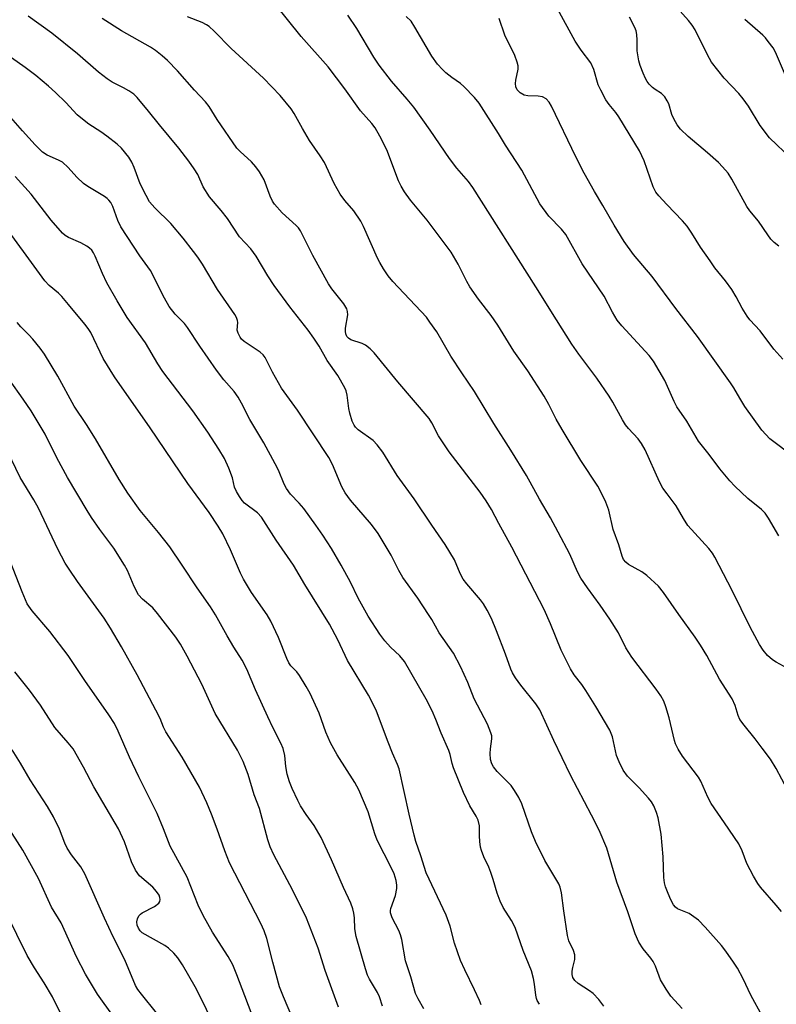
# Model space of a CAD drawing. Units: inches. Extents: x 1255772 to 1261772, y 605449 to 609450.
# Drawn here: x 1260972 to 1261156, y 606362 to 606602 of the extents above; entities that cross this region are included whole.
import ezdxf

# ---------------------------------------------------------------- set-up
doc = ezdxf.new("R2010")
doc.units = ezdxf.units.IN
doc.header["$MEASUREMENT"] = 0
doc.layers.add('Undefined', color=1, linetype='Continuous')

msp = doc.modelspace()

# ---------------------------------------------------------------- linework, layer by layer
at = {"layer": 'Undefined'}
for points, elevation in [([(1261159.09, 606413.95), (1261156.29, 606419.21), (1261154.9, 606421.46), (1261152.84, 606424.14), (1261151.2, 606426.44), (1261148.47, 606429.75), (1261147.45, 606431.13), (1261146.98, 606432.07), (1261146.25, 606434.57), (1261145.56, 606436.17), (1261142.49, 606440.94), (1261139.37, 606446.73), (1261137.84, 606449.24), (1261136.57, 606451.19), (1261132.51, 606456.74), (1261128.83, 606462.09), (1261127.55, 606463.69), (1261124.72, 606466.29), (1261123.55, 606467.14), (1261120.29, 606468.94), (1261119.63, 606469.48), (1261119.09, 606470.13), (1261118.7, 606471.02), (1261117.95, 606473.74), (1261116.55, 606477.47), (1261115.46, 606482.2), (1261114.75, 606484.12), (1261114.04, 606485.72), (1261112.82, 606488.03), (1261108.63, 606494.29), (1261104.05, 606501.85), (1261102.59, 606504.42), (1261100.86, 606507.96), (1261099.73, 606510.01), (1261095.75, 606516.23), (1261092.3, 606521.02), (1261088.4, 606527.34), (1261086.74, 606529.69), (1261083.7, 606533.65), (1261081.56, 606536.66), (1261080.8, 606537.99), (1261078.75, 606542.19), (1261076.99, 606545.13), (1261071.18, 606552.98), (1261067.12, 606557.82), (1261065.67, 606559.85), (1261064.81, 606561.28), (1261064.2, 606562.55), (1261061.35, 606570.12), (1261059.61, 606573.46), (1261058.47, 606575.47), (1261057.67, 606576.52), (1261054.92, 606579.59), (1261051.1, 606585.01), (1261046.99, 606590.38), (1261040.45, 606597.78), (1261034.12, 606605.68)], 726), ([(1261157.93, 606519.05), (1261155.73, 606521.49), (1261152.41, 606525.93), (1261149.9, 606528.65), (1261149.2, 606529.53), (1261148, 606531.46), (1261146.55, 606534.27), (1261145.46, 606536.01), (1261143.95, 606538.18), (1261141.36, 606541.36), (1261140.16, 606543.01), (1261137.83, 606546.37), (1261135.74, 606549.8), (1261134.56, 606551.48), (1261133.45, 606552.82), (1261129.59, 606556.75), (1261127.67, 606558.91), (1261126.96, 606559.81), (1261126.27, 606561.09), (1261124.13, 606567.39), (1261122.98, 606569.88), (1261117.93, 606578.15), (1261117.16, 606579.23), (1261115.53, 606581.14), (1261114.76, 606582.32), (1261113.51, 606584.66), (1261112.9, 606585.99), (1261111.79, 606589.69), (1261111.11, 606591.32), (1261108.75, 606594.42), (1261107.27, 606596.59), (1261102.96, 606604.52)], 734), ([(1261159.93, 606567.97), (1261154.66, 606573.04), (1261152.41, 606576.03), (1261149.53, 606580.78), (1261148.28, 606582.57), (1261147.19, 606583.84), (1261143.57, 606587.63), (1261140.51, 606591.46), (1261139.5, 606593.26), (1261136.53, 606599.39), (1261135.79, 606600.55), (1261134.93, 606601.62), (1261132.12, 606604.72)], 738), ([(1261133.32, 606360.62), (1261130.63, 606363.67), (1261129.43, 606365.36), (1261128.08, 606367.66), (1261126.84, 606370.92), (1261126.28, 606372.11), (1261125.69, 606372.93), (1261123.84, 606375.15), (1261122.77, 606376.8), (1261121.92, 606378.83), (1261120.14, 606384.21), (1261117.44, 606391.43), (1261114.95, 606399.76), (1261113.1, 606404.13), (1261111.28, 606407.81), (1261106.13, 606417.53), (1261102.08, 606426.02), (1261098.63, 606433.47), (1261097.66, 606434.92), (1261093.99, 606439.5), (1261092.67, 606441.33), (1261091.98, 606442.5), (1261091.55, 606443.44), (1261090.3, 606447.06), (1261088.1, 606452.75), (1261086.85, 606455.74), (1261085.76, 606457.82), (1261084.87, 606459.35), (1261084.2, 606460.3), (1261080.82, 606464.27), (1261079.97, 606465.39), (1261079.21, 606466.74), (1261077.79, 606470.11), (1261075.58, 606473.81), (1261072.31, 606478.52), (1261068.01, 606484.96), (1261063.81, 606490.68), (1261060.34, 606496.36), (1261058.93, 606498.14), (1261057.97, 606499.16), (1261054.29, 606501.84), (1261053.68, 606502.44), (1261053.33, 606502.91), (1261052.86, 606503.94), (1261052.26, 606505.88), (1261052.05, 606506.99), (1261051.63, 606510.24), (1261051.38, 606511.31), (1261051.07, 606512.08), (1261049.36, 606515.02), (1261046.75, 606518.74), (1261044.83, 606522.21), (1261043.52, 606524.18), (1261042.15, 606526.1), (1261037.68, 606531.78), (1261033.81, 606537.01), (1261032.27, 606539.34), (1261029.42, 606544.17), (1261028.82, 606545.06), (1261028.11, 606545.93), (1261025.36, 606548.85), (1261022.47, 606553.32), (1261020.92, 606555.28), (1261018.05, 606558.65), (1261016.55, 606561.12), (1261015.21, 606564.12), (1261014.33, 606565.5), (1261012.99, 606567.38), (1261010.62, 606570.5), (1261005.83, 606576.18), (1261003.15, 606579.58), (1261000.41, 606582.88), (1260999.58, 606583.67), (1260998.38, 606584.49), (1260997.1, 606585.23), (1260994.33, 606586.59), (1260993.11, 606587.39), (1260991.03, 606589.04), (1260985.85, 606593.5), (1260979.57, 606598.58), (1260973.86, 606602.73)], 720), ([(1261152.96, 606358.72), (1261150.14, 606363.92), (1261148.2, 606367.89), (1261146.82, 606370.45), (1261145.9, 606371.94), (1261144.04, 606374.62), (1261142.92, 606376), (1261138.97, 606380.47), (1261137.33, 606382.17), (1261136.24, 606383.02), (1261135.08, 606383.77), (1261132.22, 606384.94), (1261131.72, 606385.36), (1261131.26, 606385.95), (1261130.61, 606387.15), (1261129.91, 606388.67), (1261129.27, 606390.31), (1261129.02, 606391.25), (1261128.89, 606392.62), (1261128.74, 606397.63), (1261128.23, 606403.19), (1261127.54, 606407.11), (1261127.1, 606408.48), (1261126.44, 606410.08), (1261125.87, 606411.08), (1261125.17, 606411.96), (1261122.85, 606414.49), (1261120.01, 606417.28), (1261118.98, 606418.74), (1261117.98, 606420.8), (1261117.35, 606422.39), (1261116.33, 606426.88), (1261115.73, 606428.51), (1261112.34, 606434.28), (1261109.89, 606438.24), (1261108.92, 606439.67), (1261107.05, 606442.04), (1261106.13, 606443.53), (1261103.86, 606448.06), (1261101.22, 606454.51), (1261099.67, 606457.93), (1261091.82, 606473.21), (1261088.64, 606478.97), (1261086.89, 606482.36), (1261085.54, 606484.48), (1261084.05, 606486.56), (1261076.5, 606496.44), (1261073.95, 606500.36), (1261072.31, 606503.54), (1261071.66, 606504.56), (1261064.03, 606513.5), (1261058.23, 606520.56), (1261057.26, 606521.6), (1261056.1, 606522.46), (1261055.32, 606522.83), (1261052.57, 606523.79), (1261051.97, 606524.17), (1261051.58, 606524.59), (1261051.29, 606525.23), (1261051.21, 606525.77), (1261051.27, 606526.62), (1261051.78, 606529.84), (1261051.76, 606530.65), (1261051.59, 606531.33), (1261050.84, 606532.55), (1261047.9, 606536.2), (1261047.06, 606537.39), (1261043.31, 606544.29), (1261040.26, 606550.36), (1261039.77, 606551.05), (1261039.19, 606551.67), (1261035.77, 606554.72), (1261033.9, 606556.87), (1261033.44, 606557.58), (1261032.86, 606558.83), (1261031.44, 606562.76), (1261030.24, 606564.76), (1261029.4, 606565.93), (1261028.32, 606567.19), (1261025.54, 606569.69), (1261024.77, 606570.54), (1261019.97, 606577.53), (1261017.99, 606580.7), (1261017.08, 606581.84), (1261014.39, 606584.69), (1261010.26, 606589.36), (1261007.86, 606591.87), (1261006.56, 606593.04), (1261004.9, 606594.32), (1261003.69, 606595.14), (1260996.62, 606599.14), (1260991.85, 606602.12)], 722), ([(1261157.58, 606384.29), (1261156.31, 606385.88), (1261152.5, 606390.24), (1261151.83, 606391.12), (1261150.79, 606392.89), (1261149.12, 606396), (1261147.98, 606399.08), (1261147.15, 606400.77), (1261143.71, 606405.95), (1261140.46, 606410.66), (1261139.63, 606412.2), (1261137.88, 606416.1), (1261137.36, 606417.07), (1261133.44, 606422.16), (1261132.37, 606423.88), (1261131.77, 606425.16), (1261131.49, 606425.98), (1261130.18, 606431.52), (1261129.37, 606434.26), (1261128.88, 606435.59), (1261128.17, 606436.89), (1261127.04, 606438.57), (1261121.05, 606446.34), (1261119.65, 606448.62), (1261117.81, 606452.24), (1261115.69, 606455.65), (1261113.35, 606459.06), (1261110.28, 606463.26), (1261108.66, 606465.59), (1261107.84, 606467.13), (1261105.92, 606471.43), (1261103.13, 606476.87), (1261101.25, 606480.36), (1261098.57, 606484.86), (1261095.41, 606490.64), (1261091.58, 606496.86), (1261087.44, 606503.34), (1261082.69, 606511.15), (1261079.58, 606515.67), (1261076.92, 606519.76), (1261073.51, 606525.69), (1261071.85, 606528.1), (1261070.96, 606529.26), (1261062.75, 606538), (1261061.64, 606539.39), (1261060.51, 606541.07), (1261059.58, 606542.61), (1261059.05, 606543.66), (1261055.64, 606551.4), (1261055, 606552.67), (1261053.26, 606555.24), (1261051.05, 606557.76), (1261049.92, 606559.29), (1261048.51, 606561.9), (1261046.15, 606566.99), (1261045.1, 606568.64), (1261042.47, 606572.4), (1261040.71, 606575.31), (1261038.7, 606578.96), (1261037.97, 606580.12), (1261035.27, 606583.36), (1261031.26, 606587.58), (1261023.38, 606594.84), (1261019.22, 606599.06), (1261017.98, 606600.16), (1261017.3, 606600.63), (1261016.25, 606601.17), (1261012.72, 606602.59)], 724), ([(1261159.01, 606443.62), (1261156.32, 606445.13), (1261155.43, 606445.71), (1261154.18, 606446.78), (1261153.15, 606448.05), (1261152.24, 606449.47), (1261149.94, 606453.62), (1261145.55, 606462.61), (1261141.36, 606470.75), (1261140.75, 606471.7), (1261139.87, 606472.82), (1261134.78, 606478.47), (1261133.69, 606480.15), (1261131.92, 606483.27), (1261129.67, 606486.16), (1261128.67, 606487.57), (1261127.85, 606489.11), (1261124.3, 606496.92), (1261123.48, 606498.49), (1261122.64, 606499.58), (1261120.29, 606502.12), (1261119.56, 606503), (1261118.78, 606504.25), (1261116.48, 606508.54), (1261115.58, 606510.02), (1261112.56, 606514.41), (1261108.17, 606520.24), (1261106.46, 606522.73), (1261102.69, 606528.62), (1261097.69, 606536.68), (1261082.29, 606560.91), (1261081.21, 606562.36), (1261078.41, 606565.66), (1261076.57, 606568.01), (1261071.93, 606574.91), (1261067.94, 606580.53), (1261066.29, 606582.5), (1261062.46, 606586.82), (1261059.47, 606590.78), (1261058.16, 606592.75), (1261054.03, 606599.69), (1261051.83, 606602.97)], 728), ([(1261156.91, 606475.97), (1261154.38, 606480.24), (1261153.57, 606481.45), (1261152.7, 606482.35), (1261149.41, 606485.04), (1261146.19, 606488.03), (1261144.99, 606489.33), (1261142.51, 606492.3), (1261139.94, 606495.8), (1261137.36, 606499.07), (1261134.52, 606503.88), (1261132.09, 606507.44), (1261131.44, 606508.71), (1261129.13, 606513.86), (1261126.38, 606518.55), (1261125.27, 606519.91), (1261118.68, 606527.17), (1261117.54, 606528.54), (1261116.34, 606530.52), (1261114.36, 606534.4), (1261109, 606542.32), (1261104.98, 606549.45), (1261103.92, 606550.76), (1261100.85, 606553.95), (1261098.64, 606556.94), (1261094.23, 606565.11), (1261090.25, 606571.24), (1261088.52, 606574.1), (1261083.83, 606581.5), (1261082.73, 606582.84), (1261080.14, 606585.57), (1261079.27, 606586.3), (1261077.21, 606587.74), (1261075.7, 606588.92), (1261074.88, 606589.7), (1261073.71, 606591.03), (1261072.32, 606592.92), (1261068.18, 606600.01), (1261067.22, 606601.46), (1261066.04, 606602.66)], 730), ([(1261160.69, 606495.14), (1261154.78, 606499.64), (1261153.75, 606500.63), (1261152.81, 606501.69), (1261148.67, 606507.5), (1261147.4, 606509.51), (1261145.98, 606512.04), (1261145.19, 606513.26), (1261137.08, 606524.55), (1261131.78, 606531.41), (1261126.02, 606539.19), (1261121.51, 606544.61), (1261119.25, 606547.76), (1261116.79, 606551.72), (1261114.04, 606556.5), (1261111.95, 606559.93), (1261109.42, 606564.44), (1261107.43, 606568.39), (1261101.47, 606580.79), (1261100.92, 606581.77), (1261100.19, 606582.52), (1261099.3, 606583.02), (1261098.25, 606583.19), (1261095.72, 606583.26), (1261094.8, 606583.47), (1261093.81, 606584.02), (1261093.14, 606584.75), (1261092.82, 606585.48), (1261092.72, 606586.27), (1261092.8, 606587.07), (1261093.33, 606589.79), (1261093.32, 606590.62), (1261093.13, 606591.47), (1261092.51, 606593.1), (1261090.13, 606598.04), (1261088.7, 606602.16)], 732), ([(1261156.94, 606546.6), (1261155.81, 606547.54), (1261155.02, 606548.33), (1261154.23, 606549.36), (1261151.96, 606552.73), (1261149.87, 606555.23), (1261149.11, 606556.28), (1261145.51, 606562.92), (1261144.56, 606564.38), (1261143.23, 606565.94), (1261142.2, 606567), (1261139.5, 606569.38), (1261134.8, 606573.32), (1261132.95, 606575.11), (1261132.11, 606576.23), (1261131.29, 606577.68), (1261130.87, 606578.75), (1261130.09, 606581.3), (1261129.71, 606582.08), (1261129.11, 606583.06), (1261128.35, 606583.88), (1261126.78, 606584.84), (1261126.12, 606585.33), (1261125.32, 606586.12), (1261124.8, 606586.79), (1261124.4, 606587.53), (1261123.84, 606588.84), (1261123.11, 606590.71), (1261122.78, 606591.79), (1261122.4, 606594.27), (1261122.39, 606596.83), (1261122.29, 606598.27), (1261122.13, 606599.12), (1261121.84, 606599.92), (1261120.49, 606602.48)], 736), ([(1261159.06, 606587.13), (1261156.12, 606593.97), (1261155.53, 606594.95), (1261154.37, 606596.57), (1261153.65, 606597.44), (1261153.01, 606598.07), (1261148.66, 606601.89)], 740), ([(1261114.29, 606361.23), (1261113.04, 606362.81), (1261111.66, 606364.28), (1261110.72, 606364.98), (1261107.96, 606366.71), (1261107.17, 606367.49), (1261106.72, 606368.16), (1261106.51, 606368.93), (1261106.52, 606369.78), (1261106.67, 606370.64), (1261107.19, 606372.61), (1261107.18, 606373.69), (1261106.85, 606374.75), (1261105.75, 606377.14), (1261105.38, 606378.41), (1261104.48, 606384.48), (1261103.96, 606388.85), (1261103.61, 606390.26), (1261103.25, 606391.01), (1261099.88, 606396.7), (1261097.58, 606401.36), (1261096.61, 606403.77), (1261094.25, 606410.54), (1261093.53, 606412.09), (1261092.46, 606413.82), (1261091.62, 606415), (1261088.21, 606418.43), (1261087.31, 606419.55), (1261086.9, 606420.28), (1261086.63, 606421.38), (1261086.51, 606422.83), (1261086.57, 606423.98), (1261086.96, 606426.45), (1261086.91, 606427.11), (1261086.71, 606427.89), (1261085.85, 606430), (1261082.59, 606436.2), (1261081.05, 606440.17), (1261079.28, 606444.03), (1261077.55, 606447.32), (1261074.06, 606452.3), (1261072.29, 606455.51), (1261071.51, 606456.77), (1261068.89, 606460.71), (1261065.24, 606465.77), (1261064.28, 606467.48), (1261062.37, 606471.26), (1261059.24, 606476.5), (1261057.59, 606478.71), (1261052.48, 606484.66), (1261051.18, 606486.47), (1261050.37, 606487.93), (1261048.1, 606493.33), (1261047.2, 606495.09), (1261039.57, 606506.6), (1261035.65, 606512), (1261033.44, 606515.89), (1261031.64, 606519.47), (1261031.19, 606520.07), (1261030.45, 606520.76), (1261026.53, 606523.36), (1261025.9, 606523.93), (1261025.56, 606524.37), (1261025.06, 606525.36), (1261024.85, 606526.14), (1261024.95, 606528), (1261024.89, 606528.46), (1261024.63, 606529.19), (1261024.21, 606529.92), (1261020.04, 606536.02), (1261016.33, 606542.18), (1261015.23, 606543.89), (1261014.2, 606545.31), (1261011.68, 606548.56), (1261008.62, 606552.15), (1261004.72, 606555.92), (1261003.42, 606557.45), (1261002.58, 606558.95), (1261001.17, 606561.79), (1260999.73, 606565.76), (1260999.16, 606567.06), (1260998.42, 606568.28), (1260996.63, 606570.53), (1260995.58, 606571.52), (1260993.02, 606573.47), (1260991.58, 606574.48), (1260988.61, 606576.34), (1260987.07, 606577.55), (1260985.82, 606578.68), (1260983.06, 606581.63), (1260980.52, 606584.07), (1260978.79, 606585.64), (1260975.69, 606588.26), (1260973.14, 606590.16), (1260966.96, 606594.49)], 718), ([(1261098.59, 606361.65), (1261098.02, 606362.58), (1261097.83, 606363.06), (1261097.64, 606363.92), (1261097.33, 606366.59), (1261097.09, 606367.95), (1261096.57, 606369.83), (1261094.58, 606374.8), (1261092.59, 606380.41), (1261091.71, 606382.06), (1261089.7, 606385.24), (1261088.95, 606386.83), (1261088.23, 606388.75), (1261087.28, 606392.09), (1261086.72, 606393.78), (1261086.17, 606395.15), (1261084.99, 606397.65), (1261084.4, 606399.18), (1261084.2, 606399.99), (1261084.01, 606401.36), (1261083.9, 606402.75), (1261083.92, 606405.21), (1261083.63, 606406.56), (1261083.15, 606407.56), (1261081.57, 606410.06), (1261080, 606413.35), (1261077.58, 606419.37), (1261077.27, 606420.41), (1261076.8, 606422.56), (1261076.44, 606423.6), (1261074.58, 606427.83), (1261073.31, 606431.11), (1261072.36, 606433.27), (1261070.88, 606436.06), (1261065.66, 606445.31), (1261064.53, 606446.7), (1261062.19, 606448.82), (1261060.8, 606450.31), (1261059.6, 606451.94), (1261056.76, 606456.31), (1261054.31, 606460.75), (1261052.43, 606464.62), (1261050.22, 606468.81), (1261047.83, 606472.81), (1261045.71, 606476.08), (1261044.04, 606478.56), (1261041.05, 606482.64), (1261039.97, 606483.92), (1261037.84, 606486.13), (1261036.81, 606487.51), (1261036.28, 606488.52), (1261034.86, 606491.95), (1261034.1, 606493.52), (1261031.28, 606498.66), (1261027.89, 606504.36), (1261025.88, 606508.31), (1261025.03, 606509.78), (1261024.06, 606511.14), (1261021.57, 606514.03), (1261019.76, 606516.33), (1261015.74, 606522.23), (1261012.73, 606526.8), (1261011.93, 606527.75), (1261009.73, 606530), (1261008.24, 606531.91), (1261007.1, 606533.94), (1261003.68, 606540.65), (1261001.1, 606544.27), (1260996.44, 606551.33), (1260995.72, 606552.83), (1260994.48, 606556.32), (1260993.98, 606557.23), (1260993.53, 606557.85), (1260993.14, 606558.24), (1260992.43, 606558.76), (1260988.42, 606561.16), (1260987.34, 606561.93), (1260985.68, 606563.46), (1260983.63, 606565.82), (1260982.17, 606567.07), (1260981.25, 606567.61), (1260978.48, 606568.82), (1260977.35, 606569.56), (1260975.55, 606571.32), (1260972.42, 606574.75), (1260969.02, 606578.66)], 716), ([(1261084.31, 606361.56), (1261083.9, 606362.62), (1261082.72, 606365.22), (1261080.33, 606370.03), (1261079.3, 606372.34), (1261077.86, 606376.55), (1261076.75, 606380.74), (1261075.77, 606383.42), (1261070.89, 606393.75), (1261069.61, 606397.85), (1261068.38, 606401.4), (1261067.95, 606402.89), (1261066.75, 606408.03), (1261064.33, 606419.09), (1261063.96, 606420.13), (1261062.7, 606422.92), (1261061.62, 606425.6), (1261058.79, 606433.17), (1261057.75, 606435.36), (1261056.82, 606437.07), (1261051.76, 606445.54), (1261049.4, 606450.56), (1261047.31, 606454.39), (1261041.33, 606464.06), (1261038.58, 606468.79), (1261034.36, 606474.9), (1261030.75, 606480.52), (1261029.75, 606481.54), (1261026.63, 606483.94), (1261026.07, 606484.58), (1261025.41, 606485.54), (1261024.67, 606486.79), (1261024.18, 606487.83), (1261023.64, 606490.1), (1261022.8, 606492.44), (1261021.7, 606494.77), (1261020.37, 606497.1), (1261017.67, 606501.25), (1261014.02, 606506.43), (1261006.72, 606516.02), (1261005.5, 606517.87), (1261002.46, 606523), (1260998, 606529.21), (1260995.53, 606533.26), (1260993.03, 606537.63), (1260991.95, 606539.96), (1260990.16, 606544.2), (1260989.77, 606544.96), (1260989.34, 606545.59), (1260988.82, 606546.15), (1260988.15, 606546.63), (1260986.64, 606547.42), (1260983.68, 606548.68), (1260982.87, 606549.21), (1260982.22, 606549.81), (1260979.46, 606552.95), (1260974.54, 606559.28), (1260970.64, 606563.62)], 714), ([(1261070.36, 606360.54), (1261068.94, 606363), (1261068.31, 606364.27), (1261067.17, 606368.36), (1261065.86, 606372.27), (1261064.97, 606377.5), (1261064.69, 606378.62), (1261064.24, 606379.67), (1261062.63, 606382.75), (1261062.22, 606383.99), (1261062.22, 606384.5), (1261062.32, 606385.01), (1261063.43, 606388.2), (1261063.79, 606389.91), (1261063.77, 606390.75), (1261063.6, 606391.86), (1261063.09, 606393.45), (1261062.38, 606394.99), (1261058.94, 606401.69), (1261058.37, 606403.27), (1261056.8, 606408.64), (1261054.46, 606413.99), (1261053.51, 606415.77), (1261049.18, 606422.51), (1261047.56, 606425.41), (1261046.42, 606428.05), (1261044.84, 606432.7), (1261042.63, 606437.44), (1261041.66, 606439.2), (1261040.01, 606441.87), (1261039.35, 606442.73), (1261037.94, 606444.2), (1261037.4, 606444.99), (1261036.92, 606446), (1261034.87, 606451.1), (1261033.05, 606455.16), (1261032.12, 606456.67), (1261028.31, 606462.09), (1261026.39, 606465.33), (1261025.62, 606466.86), (1261023.21, 606472.51), (1261021.3, 606476.39), (1261020.19, 606478.31), (1261018, 606481.61), (1261012.79, 606488.72), (1261003.6, 606502.28), (1260994.88, 606514.7), (1260992.15, 606519.18), (1260989.09, 606525.52), (1260988.48, 606526.48), (1260987.63, 606527.61), (1260983.71, 606532.4), (1260982.03, 606534.35), (1260981.2, 606535.14), (1260978.97, 606536.98), (1260977.9, 606538.11), (1260966.5, 606553.64)], 712), ([(1261060.3, 606361.23), (1261059.54, 606363.49), (1261059.04, 606364.56), (1261057.08, 606367.79), (1261056.63, 606368.78), (1261056.08, 606370.32), (1261053.83, 606378.21), (1261053.51, 606380.09), (1261053.42, 606382.72), (1261053.3, 606383.87), (1261053.04, 606384.97), (1261052.56, 606386.29), (1261050.77, 606390.13), (1261047.86, 606396.91), (1261045.29, 606402.38), (1261043.57, 606405.31), (1261041.64, 606407.97), (1261040.27, 606410.07), (1261039.58, 606411.34), (1261038.19, 606414.32), (1261037.56, 606415.93), (1261037.02, 606417.79), (1261036.71, 606419.69), (1261036.46, 606422.33), (1261036.05, 606424.03), (1261035.48, 606425.35), (1261033.53, 606429.16), (1261032.3, 606431.76), (1261029.31, 606438.39), (1261027.18, 606443.43), (1261026, 606445.64), (1261024.02, 606448.75), (1261022.39, 606451.53), (1261019.55, 606456.69), (1261018.34, 606458.61), (1261015.07, 606463.26), (1261011.41, 606468.8), (1261008.38, 606473.22), (1261005.62, 606476.75), (1261001.16, 606482.14), (1260998.13, 606486.32), (1260996.05, 606489.66), (1260990.23, 606499.57), (1260988.03, 606503.06), (1260985.06, 606507.54), (1260981.07, 606514.93), (1260977.78, 606520.25), (1260976.78, 606521.69), (1260974.98, 606523.88), (1260974.03, 606524.94), (1260972.01, 606526.94), (1260971.14, 606528.02)], 710), ([(1261049.56, 606360.92), (1261046.29, 606369.89), (1261044.55, 606375.36), (1261041.73, 606382.65), (1261038.29, 606389.59), (1261033.77, 606398.08), (1261032.88, 606400.05), (1261032.32, 606401.77), (1261030.23, 606409.46), (1261028.99, 606412.78), (1261027.49, 606417.71), (1261026.28, 606420.9), (1261024.86, 606423.68), (1261019.42, 606432.56), (1261016.21, 606439.74), (1261012.64, 606446.61), (1261010.96, 606449.52), (1261009.88, 606451.2), (1261005.42, 606457.01), (1261004.28, 606458.34), (1261001.73, 606460.45), (1261000.76, 606461.53), (1260999.69, 606463.55), (1260998.05, 606467.48), (1260997.37, 606468.76), (1260994.74, 606472.97), (1260991.3, 606477.49), (1260989.28, 606480.4), (1260988.19, 606482.12), (1260983.4, 606490.16), (1260980.79, 606494.95), (1260977.94, 606500.77), (1260974.53, 606506.45), (1260972.65, 606509.27), (1260965.84, 606518.7)], 708), ([(1261038.62, 606357.58), (1261036.08, 606363.49), (1261035.18, 606365.95), (1261033.5, 606371.9), (1261032.08, 606377.67), (1261031.44, 606379.55), (1261030.6, 606381.38), (1261022.92, 606396.18), (1261021.79, 606399.06), (1261019.96, 606404.42), (1261018.56, 606408.05), (1261017.39, 606410.79), (1261015.6, 606414.66), (1261011.42, 606421.94), (1261007.39, 606428.09), (1261006.81, 606429.26), (1261006.03, 606431.34), (1261004.97, 606433.44), (1261000.4, 606442.05), (1260996.62, 606448.89), (1260993.95, 606453.43), (1260992.39, 606455.89), (1260985.89, 606464.79), (1260983.8, 606467.81), (1260982.89, 606469.3), (1260981.06, 606472.71), (1260976.35, 606482.72), (1260975.24, 606484.7), (1260971.91, 606490.15), (1260968.77, 606496.58)], 706), ([(1261029.55, 606356.21), (1261024.73, 606368.87), (1261023.72, 606371.28), (1261022.64, 606373.32), (1261018.82, 606379.22), (1261016.49, 606383.28), (1261015.34, 606385.8), (1261012.63, 606392.67), (1261008.49, 606400.27), (1261006.87, 606404.43), (1261005.29, 606408.19), (1261000.82, 606417.17), (1260998.57, 606421.95), (1260995.75, 606428.3), (1260994.87, 606430.12), (1260993.54, 606432.31), (1260987.67, 606440.62), (1260983.57, 606446.71), (1260979.08, 606452.62), (1260974.79, 606457.67), (1260973.62, 606459.34), (1260972.33, 606462.24), (1260969.48, 606469.75)], 704), ([(1261020.53, 606353.86), (1261015.8, 606363.56), (1261014.55, 606365.91), (1261011.45, 606371.28), (1261010.31, 606372.99), (1261009.37, 606374.11), (1261008.08, 606375.32), (1261007.17, 606375.98), (1261001.67, 606379.08), (1261001.14, 606379.56), (1261000.72, 606380.21), (1261000.44, 606380.99), (1261000.38, 606381.78), (1261000.54, 606382.54), (1261000.86, 606383.23), (1261001.2, 606383.62), (1261001.67, 606383.96), (1261004.61, 606385.48), (1261005.71, 606386.31), (1261005.98, 606386.72), (1261006.05, 606387.2), (1261005.97, 606387.72), (1261005.78, 606388.24), (1261005.17, 606389.16), (1261004.21, 606390.23), (1261000.99, 606393.03), (1261000.03, 606394.39), (1260999.02, 606396.4), (1260997.33, 606401.26), (1260995.85, 606404.44), (1260989.86, 606414.67), (1260987.31, 606419.52), (1260984.81, 606423.94), (1260983.6, 606425.48), (1260980.31, 606429.18), (1260976.86, 606434.66), (1260974.12, 606438.32), (1260970.6, 606442.77)], 702), ([(1261005.15, 606359.61), (1261001.44, 606364.14), (1261000.59, 606365.3), (1261000.02, 606366.27), (1260997.4, 606372.51), (1260994.57, 606378.1), (1260992.44, 606382.64), (1260987.69, 606393.49), (1260986.68, 606395.23), (1260984.43, 606398.08), (1260983.35, 606399.72), (1260982.76, 606400.97), (1260981.51, 606404.35), (1260980.02, 606407.41), (1260978.57, 606409.9), (1260974.32, 606416.44), (1260971.93, 606420.51), (1260969.92, 606423.76)], 700), ([(1260994.63, 606358.71), (1260990.73, 606364.12), (1260987.82, 606368.97), (1260985.59, 606373.27), (1260981.87, 606381.51), (1260979.56, 606385.39), (1260976.36, 606392.37), (1260972.52, 606399.25), (1260964.46, 606411.72)], 698), ([(1260983.67, 606355.54), (1260979.73, 606363.45), (1260977.7, 606366.92), (1260975.34, 606370.56), (1260973.59, 606373.53), (1260968.53, 606383.8)], 696)]:
    msp.add_lwpolyline(points, dxfattribs=dict(at, elevation=elevation))

doc.saveas('drawing.dxf')
